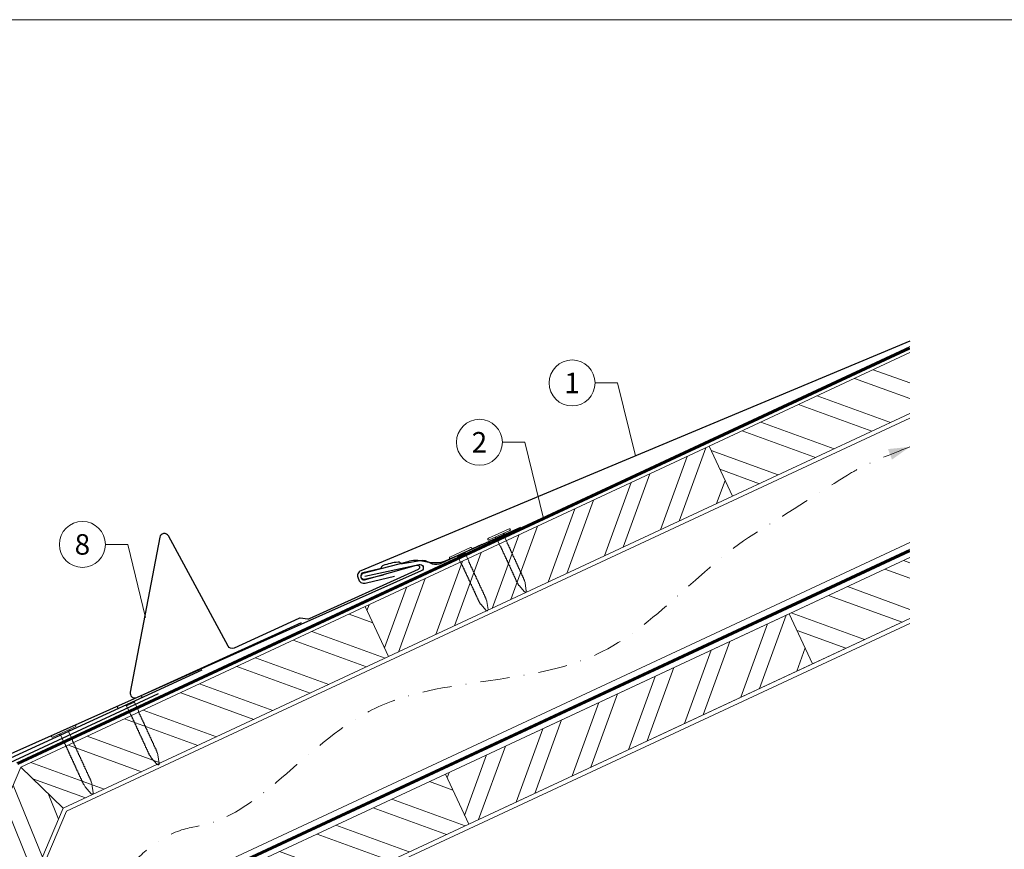
# Model space of a CAD drawing. Units: millimetres. Extents: x -19674 to 50359, y 0 to 4832.
# Drawn here: x 41775 to 42204, y 374 to 735 of the extents above; entities that cross this region are included whole.
import ezdxf
from ezdxf.enums import TextEntityAlignment as Align

# ---------------------------------------------------------------- set-up
doc = ezdxf.new("R2010")
doc.units = ezdxf.units.MM
for name, pattern in [('GESTRICHELT', [0.75, 0.5, -0.25]), ('STRICHPUNKT', [25.4, 12.7, -6.35, 0, -6.35]), ('Trennlage', [30, 12, -18])]:
    doc.linetypes.add(name, pattern=pattern)
for name, color, linetype, lineweight, true_color in [('01_PREFA-Dachprodukt', 7, 'Continuous', 25, 0xe1000f), ('01_PREFA-Hafte', 7, 'Continuous', 25, 0xff7f7f), ('02_Nägel', 7, 'Continuous', 15, 0xff7f7f), ('02_PREFA-Schneefang', 7, 'Continuous', 25, 0xff7f7f), ('02_Saumstreifen', 7, 'Continuous', 25, 0xff7f7f), ('04_Trennlage', 7, 'Continuous', 25, 0x505f69), ('04_Trennlage_Linie', 7, 'Continuous', 0, 0x505f69), ('04_Unterdach', 7, 'Continuous', 25, 0x505f69), ('04_Unterdach_Linie', 7, 'Continuous', 0, 0x505f69), ('06_Holz', 7, 'Continuous', 15, 0x8296a0), ('06_Holzschfraffur', 7, 'Continuous', 13, 0xdce6eb), ('08_Bemassung', 7, 'Continuous', 5, 0x505f69), ('09_Luft', 7, 'Continuous', 5, 0x8296a0), ('10_Blattrahmen', 7, 'Continuous', 20, 0x000000), ('11_Schrift_Deutsch', 7, 'Continuous', 5, 0x505f69)]:
    doc.layers.add(name, color=color, linetype=linetype, lineweight=lineweight, true_color=true_color)
doc.styles.add('PREFA_Standard', font='arial.ttf', dxfattribs={"height": 20})
pattern_1 = [(340, (35019.541, -2438.641), (6.515484, 17.901144), []), (340, (35023.337, -2446.78), (6.515484, 17.901144), [])]

# ---------------------------------------------------------------- blocks, each defined once
blk = doc.blocks.new('A$C4BAB4951')
for p, q in [((0, -4.3), (0, 4.3)), ((0.7, -4.3), (0.7, 4.3)), ((-23.67, -0.01), (-23.67, 0.01)), ((-23.39, 0.39), (-20.4, 1.28)), ((-20.32, 1.29), (-19.6, 1.35)), ((-3.67, 1.5), (-0.4, 1.5)), ((-0.4, 1.5), (0, 2)), ((-0.4, -1.5), (-0.4, 1.5)), ((-23.39, -0.39), (-20.4, -1.28)), ((-20.32, -1.29), (-19.6, -1.35)), ((-3.67, -1.5), (-0.4, -1.5)), ((-0.4, -1.5), (0, -2))]:
    blk.add_line(p, q)
at = {"extrusion": (0, 0, -1)}
for centre, radius, start, end in [((-0.35, 4.3), 0.35, 0, 180), ((23.27, 0.01), 0.4, 360, 73.5064), ((20.28, 0.9), 0.4, 73.5064, 85.188), ((19.6, 1.91), 0.553, 244.5196, 270), ((18.58, -0.22), 1.8, 64.5196, 71.6711), ((19.1, 1.33), 0.17, 71.6711, 153.7368), ((18.86, 1.45), 0.0923, 267.8027, 333.7368), ((18.86, 1.91), 0.552, 244.5057, 269.6735), ((17.85, -0.22), 1.8, 64.5196, 71.6711), ((18.36, 1.33), 0.17, 71.6711, 153.7368), ((18.13, 1.45), 0.0923, 267.8027, 333.7368), ((18.13, 1.91), 0.551, 244.4964, 269.3324), ((17.12, -0.22), 1.8, 64.5196, 71.6711), ((17.63, 1.33), 0.17, 71.6711, 153.7368), ((17.39, 1.45), 0.0923, 267.8027, 333.7368), ((17.39, 1.91), 0.552, 244.5062, 269.673), ((16.38, -0.22), 1.8, 64.5196, 71.6711), ((16.89, 1.33), 0.17, 71.6711, 153.7368), ((16.66, 1.45), 0.0923, 267.8027, 333.7368), ((16.66, 1.91), 0.551, 244.4964, 269.3324), ((15.65, -0.22), 1.8, 64.5196, 71.6711), ((16.16, 1.33), 0.17, 71.6711, 153.7368), ((15.93, 1.45), 0.0923, 267.8027, 333.7368), ((15.93, 1.91), 0.552, 244.5057, 269.6735), ((14.91, -0.22), 1.8, 64.5196, 71.6711), ((15.43, 1.33), 0.17, 71.6711, 153.7368), ((15.19, 1.45), 0.0923, 267.8027, 333.7368), ((15.19, 1.91), 0.551, 244.4964, 269.3324), ((14.18, -0.22), 1.8, 64.5196, 71.6711), ((14.69, 1.33), 0.17, 71.6711, 153.7368), ((14.46, 1.45), 0.0923, 267.8027, 333.7368), ((14.46, 1.91), 0.552, 244.5057, 269.6735), ((13.45, -0.22), 1.8, 64.5196, 71.6711), ((13.96, 1.33), 0.17, 71.6711, 153.7368), ((13.72, 1.45), 0.0923, 267.8027, 333.7368), ((13.73, 1.91), 0.551, 244.4964, 269.3324), ((12.71, -0.22), 1.8, 64.5196, 71.6711), ((13.23, 1.33), 0.17, 71.6711, 153.7368), ((12.99, 1.45), 0.0923, 267.8027, 333.7368), ((12.99, 1.91), 0.552, 244.5057, 269.6735), ((11.98, -0.22), 1.8, 64.5196, 71.6711), ((12.49, 1.33), 0.17, 71.6711, 153.7368), ((12.26, 1.45), 0.0923, 267.8027, 333.7368), ((12.25, 1.92), 0.57, 244.7073, 270.3706), ((11.23, -0.22), 1.8, 64.5196, 71.6711), ((11.74, 1.33), 0.17, 71.6711, 153.7368), ((11.51, 1.45), 0.0923, 267.8027, 333.7368), ((11.51, 1.91), 0.551, 244.4964, 269.3324), ((10.5, -0.22), 1.8, 64.5196, 71.6711), ((11.01, 1.33), 0.17, 71.6711, 153.7368), ((10.78, 1.45), 0.0923, 267.8027, 333.7368), ((10.78, 1.91), 0.552, 244.5057, 269.6735), ((9.76, -0.22), 1.8, 64.5196, 71.6711), ((10.28, 1.33), 0.17, 71.6711, 153.7368), ((10.04, 1.45), 0.0923, 267.8027, 333.7368), ((10.04, 1.91), 0.551, 244.4964, 269.3324), ((9.03, -0.22), 1.8, 64.5196, 71.6711), ((9.54, 1.33), 0.17, 71.6711, 153.7368), ((9.31, 1.45), 0.0923, 267.8027, 333.7368), ((9.31, 1.91), 0.552, 244.5062, 269.673), ((8.29, -0.22), 1.8, 64.5196, 71.6711), ((8.81, 1.33), 0.17, 71.6711, 153.7368), ((8.57, 1.45), 0.0923, 267.8027, 333.7368), ((8.58, 1.91), 0.551, 244.4984, 269.3304), ((7.56, -0.22), 1.8, 64.5196, 71.6711), ((8.08, 1.33), 0.17, 71.6711, 153.7368), ((7.84, 1.45), 0.0923, 267.8027, 333.7368), ((7.84, 1.91), 0.552, 244.5057, 269.6735), ((6.83, -0.22), 1.8, 64.5196, 71.6711), ((7.34, 1.33), 0.17, 71.6711, 153.7368), ((7.11, 1.45), 0.0923, 267.8027, 333.7368), ((7.11, 1.91), 0.551, 244.4964, 269.3324), ((6.1, -0.22), 1.8, 64.5196, 71.6711), ((6.61, 1.33), 0.17, 71.6711, 153.7368), ((6.37, 1.45), 0.0923, 267.8027, 333.7368), ((6.37, 1.91), 0.552, 244.5057, 269.6735), ((5.36, -0.22), 1.8, 64.5196, 71.6711), ((5.87, 1.33), 0.17, 71.6711, 153.7368), ((5.64, 1.45), 0.0923, 267.8027, 333.7368), ((5.64, 1.91), 0.552, 244.5057, 269.6735), ((4.62, -0.22), 1.8, 64.5196, 71.6711), ((5.14, 1.33), 0.17, 71.6711, 153.7368), ((4.9, 1.45), 0.0923, 267.8027, 333.7368), ((4.91, 1.9), 0.551, 244.4964, 269.3324), ((3.89, -0.22), 1.8, 64.5196, 71.6711), ((4.41, 1.33), 0.17, 71.6711, 153.7368), ((4.17, 1.45), 0.0923, 267.8027, 333.7368), ((4.17, 1.91), 0.552, 244.5057, 269.6735), ((3.16, -0.22), 1.8, 64.5196, 71.6711), ((3.67, 1.33), 0.17, 71.6711, 90), ((23.27, -0.01), 0.4, 286.4936, 0), ((20.28, -0.9), 0.4, 274.812, 286.4936), ((19.6, -1.91), 0.553, 90, 115.4804), ((18.58, 0.22), 1.8, 288.3289, 295.4804), ((19.1, -1.33), 0.17, 206.2632, 288.3289), ((18.86, -1.45), 0.0923, 26.2632, 92.1973), ((18.86, -1.91), 0.552, 90.3265, 115.4943), ((17.85, 0.22), 1.8, 288.3289, 295.4804), ((18.36, -1.33), 0.17, 206.2632, 288.3289), ((18.13, -1.45), 0.0923, 26.2632, 92.1973), ((18.13, -1.91), 0.551, 90.6676, 115.5036), ((17.12, 0.22), 1.8, 288.3289, 295.4804), ((17.63, -1.33), 0.17, 206.2632, 288.3289), ((17.39, -1.45), 0.0923, 26.2632, 92.1973), ((17.39, -1.91), 0.552, 90.327, 115.4938), ((16.38, 0.22), 1.8, 288.3289, 295.4804), ((16.89, -1.33), 0.17, 206.2632, 288.3289), ((16.66, -1.45), 0.0923, 26.2632, 92.1973), ((16.66, -1.91), 0.551, 90.6676, 115.5036), ((15.65, 0.22), 1.8, 288.3289, 295.4804), ((16.16, -1.33), 0.17, 206.2632, 288.3289), ((15.93, -1.45), 0.0923, 26.2632, 92.1973), ((15.93, -1.91), 0.552, 90.3265, 115.4943), ((14.91, 0.22), 1.8, 288.3289, 295.4804), ((15.43, -1.33), 0.17, 206.2632, 288.3289), ((15.19, -1.45), 0.0923, 26.2632, 92.1973), ((15.19, -1.91), 0.551, 90.6676, 115.5036), ((14.18, 0.22), 1.8, 288.3289, 295.4804), ((14.69, -1.33), 0.17, 206.2632, 288.3289), ((14.46, -1.45), 0.0923, 26.2632, 92.1973), ((14.46, -1.91), 0.552, 90.3265, 115.4943), ((13.45, 0.22), 1.8, 288.3289, 295.4804), ((13.96, -1.33), 0.17, 206.2632, 288.3289), ((13.72, -1.45), 0.0923, 26.2632, 92.1973), ((13.73, -1.91), 0.551, 90.6676, 115.5036), ((12.71, 0.22), 1.8, 288.3289, 295.4804), ((13.23, -1.33), 0.17, 206.2632, 288.3289), ((12.99, -1.45), 0.0923, 26.2632, 92.1973), ((12.99, -1.91), 0.552, 90.3265, 115.4943), ((11.98, 0.22), 1.8, 288.3289, 295.4804), ((12.49, -1.33), 0.17, 206.2632, 288.3289), ((12.26, -1.45), 0.0923, 26.2632, 92.1973), ((12.25, -1.92), 0.57, 89.6294, 115.2927), ((11.23, 0.22), 1.8, 288.3289, 295.4804), ((11.74, -1.33), 0.17, 206.2632, 288.3289), ((11.51, -1.45), 0.0923, 26.2632, 92.1973), ((11.51, -1.91), 0.551, 90.6676, 115.5036), ((10.5, 0.22), 1.8, 288.3289, 295.4804), ((11.01, -1.33), 0.17, 206.2632, 288.3289), ((10.78, -1.45), 0.0923, 26.2632, 92.1973), ((10.78, -1.91), 0.552, 90.3265, 115.4943), ((9.76, 0.22), 1.8, 288.3289, 295.4804), ((10.28, -1.33), 0.17, 206.2632, 288.3289), ((10.04, -1.45), 0.0923, 26.2632, 92.1973), ((10.04, -1.91), 0.551, 90.6676, 115.5036), ((9.03, 0.22), 1.8, 288.3289, 295.4804), ((9.54, -1.33), 0.17, 206.2632, 288.3289), ((9.31, -1.45), 0.0923, 26.2632, 92.1973), ((9.31, -1.91), 0.552, 90.327, 115.4938), ((8.29, 0.22), 1.8, 288.3289, 295.4804), ((8.81, -1.33), 0.17, 206.2632, 288.3289), ((8.57, -1.45), 0.0923, 26.2632, 92.1973), ((8.58, -1.91), 0.551, 90.6696, 115.5016), ((7.56, 0.22), 1.8, 288.3289, 295.4804), ((8.08, -1.33), 0.17, 206.2632, 288.3289), ((7.84, -1.45), 0.0923, 26.2632, 92.1973), ((7.84, -1.91), 0.552, 90.3265, 115.4943), ((6.83, 0.22), 1.8, 288.3289, 295.4804), ((7.34, -1.33), 0.17, 206.2632, 288.3289), ((7.11, -1.45), 0.0923, 26.2632, 92.1973), ((7.11, -1.91), 0.551, 90.6676, 115.5036), ((6.1, 0.22), 1.8, 288.3289, 295.4804), ((6.61, -1.33), 0.17, 206.2632, 288.3289), ((6.37, -1.45), 0.0923, 26.2632, 92.1973), ((6.37, -1.91), 0.552, 90.3265, 115.4943), ((5.36, 0.22), 1.8, 288.3289, 295.4804), ((5.87, -1.33), 0.17, 206.2632, 288.3289), ((5.64, -1.45), 0.0923, 26.2632, 92.1973), ((5.64, -1.91), 0.552, 90.3265, 115.4943), ((4.62, 0.22), 1.8, 288.3289, 295.4804), ((5.14, -1.33), 0.17, 206.2632, 288.3289), ((4.9, -1.45), 0.0923, 26.2632, 92.1973), ((4.91, -1.9), 0.551, 90.6676, 115.5036), ((3.89, 0.22), 1.8, 288.3289, 295.4804), ((4.41, -1.33), 0.17, 206.2632, 288.3289), ((4.17, -1.45), 0.0923, 26.2632, 92.1973), ((4.17, -1.91), 0.552, 90.3265, 115.4943), ((3.16, 0.22), 1.8, 288.3289, 295.4804), ((3.67, -1.33), 0.17, 270, 288.3289), ((-0.35, -4.3), 0.35, 180, 360)]:
    blk.add_arc(centre, radius, start, end, dxfattribs=at)
blk = doc.blocks.new('A$C303698f2')
at = {"layer": '10_Blattrahmen'}
blk.add_lwpolyline([(666.01, -470.92), (666.01, 0), (0, 0), (0, -470.92)], close=True, dxfattribs=at)

msp = doc.modelspace()

# ---------------------------------------------------------------- hatches: boundary and pattern name
at = {"layer": '06_Holzschfraffur'}
h = msp.add_hatch(dxfattribs=at)
h.set_pattern_fill('ANSI32', color=256, scale=2, angle=295, style=0)
h.set_pattern_definition(pattern_1)
h.paths.add_polyline_path([(42162.446, 563.763), (42162.446, 590.244), (42075.224, 549.571), (42085.367, 527.82)])
h = msp.add_hatch(dxfattribs=at)
h.set_pattern_fill('ANSI32', color=256, scale=2, angle=25, style=0)
h.set_pattern_definition([(70, (35019.541, -2438.641), (-17.901144, 6.515484), []), (70, (35027.68, -2434.846), (-17.901144, 6.515484), [])])
h.paths.add_polyline_path([(42085.367, 527.82), (42075.224, 549.571), (41925.683, 479.839), (41935.826, 458.088)])
h = msp.add_hatch(dxfattribs=at)
h.set_pattern_fill('ANSI32', color=256, scale=2, angle=295, style=0)
h.set_pattern_definition([(340, (2482.254, 709.966), (6.515484, 17.901144), []), (340, (2486.05, 701.827), (6.515484, 17.901144), [])])
h.paths.add_polyline_path([(42162.446, 474.679), (42162.446, 501.16), (42110.09, 476.746), (42120.232, 454.995)])
h = msp.add_hatch(dxfattribs=at)
h.set_pattern_fill('ANSI32', color=256, scale=2, angle=295, style=0)
h.set_pattern_definition(pattern_1)
h.paths.add_polyline_path([(41775.955, 410.02), (41794.346, 392.211), (41935.826, 458.088), (41925.683, 479.839)])
h = msp.add_hatch(dxfattribs=at)
h.set_pattern_fill('ANSI32', color=256, scale=2, angle=25, style=0)
h.set_pattern_definition([(70, (35054.407, -2511.466), (-17.901144, 6.515484), []), (70, (35062.546, -2507.671), (-17.901144, 6.515484), [])])
h.paths.add_polyline_path([(42120.232, 454.995), (42110.09, 476.746), (41960.549, 407.014), (41970.692, 385.263)])
h = msp.add_hatch(dxfattribs=at)
h.set_pattern_fill('ANSI32', color=256, scale=2, angle=66.98687, style=0)
h.set_pattern_definition([(111.98687, (38401.303, -6834.92), (-17.664487, -7.13221), []), (111.98687, (38404.814, -6826.654), (-17.664487, -7.13221), [])])
h.paths.add_polyline_path([(41794.346, 392.211), (41775.955, 410.02), (41711.288, 258.053), (41733.378, 248.67)])
h = msp.add_hatch(dxfattribs=at)
h.set_pattern_fill('ANSI32', color=256, scale=2, angle=295, style=0)
h.set_pattern_definition([(340, (35054.407, -2511.466), (6.515484, 17.901144), []), (340, (35058.202, -2519.605), (6.515484, 17.901144), [])])
h.paths.add_polyline_path([(41838.049, 349.891), (41856.525, 332), (41970.692, 385.263), (41960.549, 407.014)])

# ---------------------------------------------------------------- linework, layer by layer
at = {"layer": '01_PREFA-Dachprodukt', "ltscale": 10}
msp.add_line((41835.624, 441.936, 0), (41771.15, 411.987, 0), dxfattribs=at)
at = {"layer": '01_PREFA-Dachprodukt'}
for points in [[(42162.446, 595.218), (41923.837, 495.462, 0.414214), (41922.563, 492.164), (41922.869, 491.474, 0.414214), (41926.167, 490.201), (41938.389, 493.074)], [(41925.517, 493.056), (41949.079, 498.169, -0.904934), (41950.074, 495.354), (41709.632, 388.346, 0.414214), (41708.433, 385.02), (41708.755, 384.337, 0.414214), (41712.081, 383.139), (41724.235, 386.289)]]:
    msp.add_lwpolyline(points, format="xyb", dxfattribs=at)
at = {"layer": '01_PREFA-Hafte'}
msp.add_lwpolyline([(41976.426, 506.882), (41958.497, 498.573, -0.182881), (41954.977, 498.302), (41953.176, 499.209, 0.119736), (41950.468, 499.832), (41941.82, 498.487, -0.282746), (41941.126, 498.723, 0.250134), (41939.994, 499.188, 0.060972), (41933.413, 497.699, 0.250134), (41932.591, 496.792, -0.282746), (41932.067, 496.28), (41924.671, 494.598, 0.867363), (41925.321, 491.725), (41933.588, 493.604)], format="xyb", dxfattribs=at)
at = {"layer": '02_PREFA-Schneefang'}
msp.add_lwpolyline([(41993.247, 514.302), (41960.488, 499.571, -0.1402062), (41952.676, 499.193), (41951.11, 499.418, 0.146571), (41944.15, 499.326), (41924.663, 494.281, 0.867363), (41925.429, 491.437), (41948.042, 497.868, -0.921572), (41948.718, 495.993), (41901.284, 474.492, -0.072219), (41900.732, 474.332), (41897.411, 474.836, 0.072219), (41896.859, 474.675), (41868.625, 461.822, -0.394258), (41866.037, 462.691), (41840.071, 510.556, 0.707523), (41836.344, 509.97), (41823.54, 442.705, 0.635878), (41826.297, 440.356), (41897.952, 472.975)], format="xyb", dxfattribs=at)
at = {"layer": '02_Saumstreifen'}
msp.add_lwpolyline([(41854.65, 452.254), (41713.377, 387.275, 1), (41714.84, 384.095), (41736.19, 393.915, -0.4142136), (41737.847, 393.302), (41743.28, 381.491)], format="xyb", dxfattribs=at)
at = {"layer": '04_Trennlage', "linetype": 'Trennlage', "ltscale": 0.5, "const_width": 1, "elevation": 0, "flags": 128}
msp.add_lwpolyline([(41774.456, 411.525), (42162.446, 592.368)], dxfattribs=at)
at = {"layer": '04_Trennlage_Linie', "ltscale": 5, "elevation": 0, "flags": 128}
for points in [[(41774.034, 411.88), (42162.446, 592.919)], [(41774.803, 411.135), (42162.446, 591.816)]]:
    msp.add_lwpolyline(points, dxfattribs=at)
at = {"layer": '04_Unterdach', "linetype": 'Trennlage', "ltscale": 0.5, "const_width": 1, "elevation": 0, "flags": 128}
msp.add_lwpolyline([(42162.446, 504.273), (41835.834, 352.036)], dxfattribs=at)
at = {"layer": '04_Unterdach_Linie', "ltscale": 5, "elevation": 0}
for points in [[(41835.45, 352.408), (42162.446, 504.824)], [(42162.446, 503.721), (41836.219, 351.664)]]:
    msp.add_lwpolyline(points, dxfattribs=at)
at = {"layer": '06_Holz', "elevation": 0}
for points in [[(42162.446, 590.244), (42075.224, 549.571), (42085.367, 527.82), (42162.446, 563.763)], [(41795.746, 390.855), (42162.446, 561.768)], [(42162.446, 507.705), (41833.488, 354.308)], [(42162.446, 501.16), (41960.549, 407.014), (41970.692, 385.263), (42162.446, 474.679)], [(42162.446, 501.16), (42110.09, 476.746), (42120.232, 454.995), (42162.446, 474.679)], [(41794.346, 392.211), (41935.826, 458.088), (41925.683, 479.839), (41775.955, 410.02)], [(41858.012, 330.561), (42162.446, 472.521)], [(41775.955, 410.02), (41711.288, 258.053), (41733.378, 248.67), (41794.346, 392.211)], [(41856.525, 332), (41970.692, 385.263), (41960.549, 407.014), (41838.049, 349.891)], [(41679.664, 117.556), (41795.746, 390.855)]]:
    msp.add_lwpolyline(points, dxfattribs=at)
for points in [[(41935.826, 458.088), (42085.367, 527.82), (42075.224, 549.571), (41925.683, 479.839)], [(41970.692, 385.263), (42120.232, 454.995), (42110.09, 476.746), (41960.549, 407.014)]]:
    msp.add_lwpolyline(points, close=True, dxfattribs=at)
at = {"layer": '06_Holzschfraffur', "elevation": 0}
msp.add_lwpolyline([(41775.955, 410.02), (41794.346, 392.211)], dxfattribs=at)
at = {"layer": '08_Bemassung'}
for p, q in [((42025.652, 577.07), (42035.359, 577.07)), ((42035.359, 577.07), (42043.142, 545.34)), ((41985.327, 551.276), (41995.033, 551.276)), ((41995.033, 551.276), (42003.151, 518.181)), ((41812.688, 506.882), (41822.395, 506.882)), ((41822.395, 506.882), (41830.178, 475.152))]:
    msp.add_line(p, q, dxfattribs=at)
at = {"layer": '09_Luft', "linetype": 'STRICHPUNKT'}
msp.add_open_spline([(41821.3, 365.292, 0), (41839.277, 383.622, 0), (41874.965, 381.386, 0), (41922.188, 453.797, 0), (42029.616, 441.65, 0), (42070.8, 496.309, 0), (42094.628, 511.326, 0), (42094.631, 511.328, 0), (42094.633, 511.33, 0), (42094.636, 511.331, 0), (42107.967, 519.732, 0), (42121.298, 528.132, 0), (42134.628, 536.533, 0), (42138.929, 539.243, 0), (42143.229, 541.953, 0), (42162.446, 549.264, 0)], degree=3, knots=[688.3911036, 688.3911036, 688.3911036, 688.3911036, 717.4028812, 814.3386324, 913.7180486, 999.2536195, 999.2536195, 999.2536195, 999.2629057, 999.2629057, 999.2629057, 1047.1140517, 1047.1140517, 1047.1140517, 1062.5502756, 1062.5502756, 1062.5502756, 1062.5502756], dxfattribs=at)
at = {"layer": '09_Luft', "linetype": 'GESTRICHELT'}
msp.add_solid([(42153.877, 546.047, 0), (42153.015, 548.344, 0), (42154.739, 543.751, 0), (42162.446, 549.264, 0)], dxfattribs=at)
at = {"layer": '11_Schrift_Deutsch'}
for centre in [(42015.656, 577.07), (41975.331, 551.276), (41802.692, 506.882)]:
    msp.add_circle(centre, 9.996, dxfattribs=at)

# ---------------------------------------------------------------- block references
at = {"xscale": 1.560788373981123, "yscale": 1.560788373981123, "zscale": 1.560788373981123}
msp.add_blockref('A$C303698f2', (41535.413, 734.999), dxfattribs=at)
at = {"layer": '02_Nägel'}
for p, xscale, yscale, zscale, rotation in [((41984.086, 510.877), 1.15, 1.15, 1.15, 114.7131263012928), ((41967.365, 502.759), 1.15, 1.15, 1.15, 114.8638907461469), ((41823.401, 437.948), 1.25, 1.25, 1.25, 114.7000000000153), ((41794.711, 425.277), 1.25, 1.25, 1.25, 114.7000000000153)]:
    msp.add_blockref('A$C4BAB4951', p, dxfattribs=dict(at, xscale=xscale, yscale=yscale, zscale=zscale, rotation=rotation))

# ---------------------------------------------------------------- texts
at = {"layer": '11_Schrift_Deutsch', "style": 'PREFA_Standard'}
for s, p in [('1', (42015.656, 577.07)), ('2', (41975.331, 551.276)), ('8', (41802.692, 506.882))]:
    msp.add_text(s, height=8.925, dxfattribs=at).set_placement(p, align=Align.MIDDLE_CENTER)

doc.saveas('drawing.dxf')
